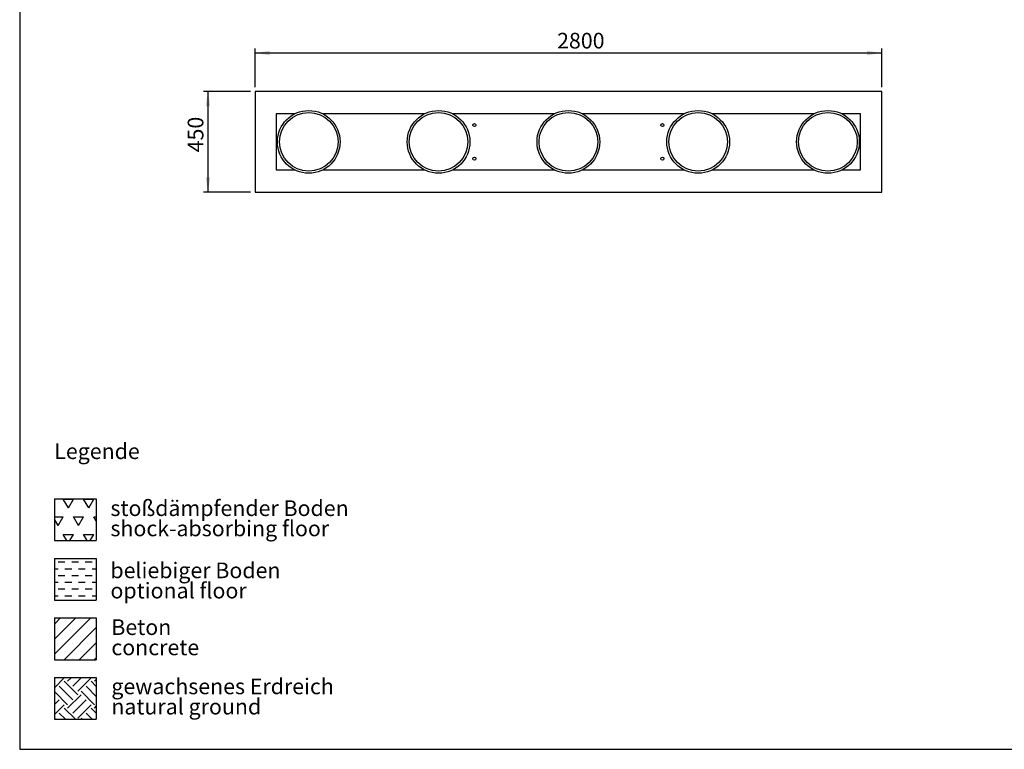
# Model space of a CAD drawing. Units: millimetres. Extents: x 5 to 415, y 5 to 292.
# Drawn here: x 5 to 225, y 5 to 168 of the extents above; entities that cross this region are included whole.
import ezdxf

# ---------------------------------------------------------------- set-up
doc = ezdxf.new("R2010")
doc.units = ezdxf.units.MM
doc.layers.add('1', color=7, linetype='Continuous', lineweight=25)
doc.styles.add('SLDTEXTSTYLE0', font='ISOCP', dxfattribs={"width": 0.96})
doc.styles.add('SLDTEXTSTYLE1', font='TXT', dxfattribs={"width": 0.75})
doc.dimstyles.new('SLDDIMSTYLE0', dxfattribs={"dimtxt": 3.5, "dimasz": 3.302, "dimexe": 0, "dimexo": 0.0625, "dimgap": 0.875, "dimtad": 1, "dimlfac": 20, "dimrnd": 1e-09, "dimzin": 12, "dimdsep": 46, "dimtxsty": 'SLDTEXTSTYLE0', "dimsah": 1, "dimcen": 0.09, "dimadec": 0, "dimazin": 3, "dimtfac": 1, "dimtofl": 0, "dimtmove": 0, "dimatfit": 3, "dimfxl": 0, "dimfrac": 2, "dimtolj": 1, "dimtzin": 12, "dimarcsym": 0})

# ---------------------------------------------------------------- blocks, each defined once
blk = doc.blocks.new('SW_HATCH_0')
at = {"color": 0, "linetype": 'Continuous', "lineweight": 25}
for p, q in [((0, 2.25), (0.02, 2.27)), ((2.94, 2.2), (2.87, 2.27)), ((2.94, 1.45), (3.77, 2.27)), ((4.07, 0.32), (6.01, 2.27)), ((8.93, 2.2), (8.86, 2.27)), ((0, 0), (2.2, 2.2)), ((4.07, -2.67), (1.07, 0.32)), ((5.19, -1.55), (2.2, 1.45)), ((5.19, -0.8), (8.18, 2.2)), ((9.32, -1.94), (7.06, 0.32)), ((9.32, 0.31), (8.18, 1.45)), ((8.93, 1.45), (9.32, 1.84)), ((2.94, -3.79), (0, -0.85)), ((2.94, -4.54), (5.94, -1.55)), ((8.93, -3.79), (5.94, -0.8)), ((0, -3.74), (1.07, -2.67)), ((0, -5.99), (2.2, -3.79)), ((4.07, -5.66), (7.06, -2.67)), ((5.19, -6.78), (8.18, -3.79)), ((8.93, -4.54), (9.32, -4.15)), ((2.46, -7.05), (1.07, -5.66)), ((4.71, -7.05), (2.2, -4.54)), ((8.45, -7.05), (7.06, -5.66)), ((9.32, -5.68), (8.18, -4.54)), ((0.22, -7.05), (0, -6.83)), ((6.2, -7.05), (5.94, -6.78))]:
    blk.add_line(p, q, dxfattribs=at)
blk = doc.blocks.new('SW_HATCH_1')
at = {"color": 0, "linetype": 'Continuous', "lineweight": 25}
for p, q in [((0, 0), (-1.13, 1.96)), ((-1.13, 1.96), (1.13, 1.96)), ((0, 0), (1.13, 1.96)), ((4.54, 0), (3.4, 1.96)), ((3.4, 1.96), (5.67, 1.96)), ((4.54, 0), (5.67, 1.96)), ((-3.1, -1.96), (-1.13, -1.96)), ((-2.27, -3.93), (-1.13, -1.96)), ((2.27, -3.93), (1.13, -1.96)), ((1.13, -1.96), (3.4, -1.96)), ((2.27, -3.93), (3.4, -1.96)), ((6.22, -2.91), (5.67, -1.96)), ((5.67, -1.96), (6.22, -1.96)), ((-2.27, -3.93), (-3.1, -2.48)), ((-0.35, -7.25), (-1.13, -5.89)), ((-1.13, -5.89), (1.13, -5.89)), ((0.35, -7.25), (1.13, -5.89)), ((4.19, -7.25), (3.4, -5.89)), ((3.4, -5.89), (5.67, -5.89)), ((4.88, -7.25), (5.67, -5.89))]:
    blk.add_line(p, q, dxfattribs=at)
blk = doc.blocks.new('SW_HATCH_2')
at = {"color": 0, "linetype": 'Continuous', "lineweight": 25}
for p, q in [((-6.05, 0), (-4.54, 0)), ((-3.02, 0), (-1.51, 0)), ((0, 0), (1.51, 0)), ((-6.88, -1.51), (-6.05, -1.51)), ((-4.54, -1.51), (-3.02, -1.51)), ((-1.51, -1.51), (0, -1.51)), ((1.51, -1.51), (2.44, -1.51)), ((-6.05, -3.02), (-4.54, -3.02)), ((-3.02, -3.02), (-1.51, -3.02)), ((0, -3.02), (1.51, -3.02)), ((-6.88, -4.54), (-6.05, -4.54)), ((-6.05, -6.05), (-4.54, -6.05)), ((-4.54, -4.54), (-3.02, -4.54)), ((-3.02, -6.05), (-1.51, -6.05)), ((-1.51, -4.54), (0, -4.54)), ((0, -6.05), (1.51, -6.05)), ((1.51, -4.54), (2.44, -4.54)), ((-6.88, -7.56), (-6.05, -7.56)), ((-4.54, -7.56), (-3.02, -7.56)), ((-1.51, -7.56), (0, -7.56)), ((1.51, -7.56), (2.44, -7.56))]:
    blk.add_line(p, q, dxfattribs=at)
blk = doc.blocks.new('SW_NOTE_0_2')
at = {"layer": '1', "color": 0, "char_height": 3.5, "attachment_point": 1, "style": 'SLDTEXTSTYLE1'}
for s, insert in [('Beton', (0, 4.51)), ('concrete', (0, -0.01))]:
    blk.add_mtext(s, dxfattribs=dict(at, insert=insert))
blk = doc.blocks.new('SW_NOTE_0_3')
at = {"layer": '1', "color": 0, "char_height": 3.5, "attachment_point": 1, "style": 'SLDTEXTSTYLE1'}
for s, insert in [('gewachsenes Erdreich', (0, 4.51)), ('natural ground', (0, -0.01))]:
    blk.add_mtext(s, dxfattribs=dict(at, insert=insert))
blk = doc.blocks.new('SW_NOTE_0_4')
at = {"layer": '1', "color": 0, "char_height": 3.5, "attachment_point": 1, "style": 'SLDTEXTSTYLE1'}
for s, insert in [('stoßdämpfender Boden', (0, 4.51)), ('shock-absorbing floor', (0, -0.01))]:
    blk.add_mtext(s, dxfattribs=dict(at, insert=insert))
blk = doc.blocks.new('SW_NOTE_0_5')
at = {"layer": '1', "color": 0, "char_height": 3.5, "attachment_point": 1, "style": 'SLDTEXTSTYLE1'}
for s, insert in [('beliebiger Boden', (0, 4.51)), ('optional floor', (0, -0.01))]:
    blk.add_mtext(s, dxfattribs=dict(at, insert=insert))
blk = doc.blocks.new('_D_5')
at = {"layer": '1'}
for p, q in [((56.57, 151.97), (46.06, 151.97)), ((47.06, 151.97), (47.06, 129.47)), ((56.57, 129.47), (46.06, 129.47))]:
    blk.add_line(p, q, dxfattribs=at)
for points in [[(47.06, 151.97), (46.55, 148.67), (47.56, 148.67)], [(47.06, 129.47), (47.56, 132.77), (46.55, 132.77)]]:
    blk.add_solid(points, dxfattribs=at)
at = {"layer": '1', "insert": (42.54, 138.38), "char_height": 3.5, "attachment_point": 1, "rotation": 90, "style": 'SLDTEXTSTYLE0'}
blk.add_mtext('450', dxfattribs=at)
blk = doc.blocks.new('_D_6')
at = {"layer": '1'}
for p, q in [((57.57, 152.97), (57.57, 161.57)), ((197.57, 152.97), (197.57, 161.57)), ((197.57, 160.57), (57.57, 160.57))]:
    blk.add_line(p, q, dxfattribs=at)
for points in [[(57.57, 160.57), (60.88, 160.06), (60.88, 161.08)], [(197.57, 160.57), (194.27, 161.08), (194.27, 160.06)]]:
    blk.add_solid(points, dxfattribs=at)
at = {"layer": '1', "insert": (125.06, 165.08), "char_height": 3.5, "attachment_point": 1, "style": 'SLDTEXTSTYLE0'}
blk.add_mtext('2800', dxfattribs=at)

msp = doc.modelspace()

# ---------------------------------------------------------------- hatches: boundary and pattern name
at = {"layer": '1'}
h = msp.add_hatch(dxfattribs=at)
h.set_pattern_fill('SACNCR', color=256, style=0)
h.paths.add_polyline_path([(22.09136, 34.34819), (22.09136, 25.02826), (12.77143, 25.02826), (12.77143, 34.34819)], flags=0)

# ---------------------------------------------------------------- linework, layer by layer
at = {"color": 7, "linetype": 'Continuous', "lineweight": 25}
for p, q in [((57.57325, 151.97057), (57.57325, 129.47057)), ((197.57324, 151.97057), (57.57325, 151.97057)), ((197.57324, 129.47057), (197.57324, 151.97057)), ((66.42086, 146.97057), (62.32325, 146.97057)), ((62.32325, 146.97057), (62.32325, 134.47057)), ((95.42086, 146.97057), (72.72562, 146.97057)), ((124.42086, 146.97057), (101.72562, 146.97057)), ((153.42086, 146.97057), (130.72562, 146.97057)), ((182.42087, 146.97057), (159.72563, 146.97057)), ((192.82324, 146.97057), (188.72563, 146.97057)), ((192.82324, 134.47057), (192.82324, 146.97057)), ((62.32325, 134.47057), (66.42086, 134.47057)), ((72.72562, 134.47057), (95.42086, 134.47057)), ((101.72562, 134.47057), (124.42086, 134.47057)), ((130.72562, 134.47057), (153.42086, 134.47057)), ((159.72563, 134.47057), (182.42087, 134.47057)), ((188.72563, 134.47057), (192.82324, 134.47057)), ((57.57325, 129.47057), (197.57324, 129.47057))]:
    msp.add_line(p, q, dxfattribs=at)
for centre, radius in [((69.57324, 140.72057), 7), ((98.57324, 140.72057), 7), ((127.57324, 140.72057), 7), ((156.57324, 140.72057), 7), ((185.57324, 140.72057), 7), ((69.57324, 140.72057), 6.55064), ((98.57324, 140.72057), 6.55064), ((127.57324, 140.72057), 6.55064), ((156.57324, 140.72057), 6.55064), ((185.57324, 140.72057), 6.55064), ((106.57324, 144.47057), 0.325), ((148.57324, 144.47057), 0.325), ((106.57324, 136.97057), 0.325), ((148.57324, 136.97057), 0.325)]:
    msp.add_circle(centre, radius, dxfattribs=at)
at = {"layer": '1'}
for p, q in [((5, 292), (5, 5)), ((12.77143, 60.98804), (22.09136, 60.98804)), ((12.77143, 60.98804), (12.77143, 51.66811)), ((22.09136, 60.98804), (22.09136, 51.66811)), ((12.77143, 51.66811), (22.09136, 51.66811)), ((12.77143, 47.66811), (22.09136, 47.66811)), ((12.77143, 47.66811), (12.77143, 38.34819)), ((22.09136, 47.66811), (22.09136, 38.34819)), ((12.77143, 38.34819), (22.09136, 38.34819)), ((12.77143, 34.34819), (22.09136, 34.34819)), ((12.77143, 34.34819), (12.77143, 25.02826)), ((22.09136, 34.34819), (22.09136, 25.02826)), ((12.77143, 25.02826), (22.09136, 25.02826)), ((12.77143, 21.02826), (22.09136, 21.02826)), ((12.77143, 21.02826), (12.77143, 11.70834)), ((22.09136, 21.02826), (22.09136, 11.70834)), ((12.77143, 11.70834), (22.09136, 11.70834)), ((5, 5), (415, 5))]:
    msp.add_line(p, q, dxfattribs=at)

# ---------------------------------------------------------------- block references
at = {"color": 7, "linetype": 'Continuous', "lineweight": 25}
for name, p in [('SW_HATCH_1', (15.875, 58.92066)), ('SW_HATCH_2', (19.65476, 46.86905)), ('SW_HATCH_0', (12.77143, 18.75827))]:
    msp.add_blockref(name, p, dxfattribs=at)
at = {"layer": '1'}
for name, p in [('SW_NOTE_0_4', (25.27414, 56.11478)), ('SW_NOTE_0_5', (25.27414, 42.21993)), ('SW_NOTE_0_2', (25.47396, 29.53267)), ('SW_NOTE_0_3', (25.47396, 16.30131))]:
    msp.add_blockref(name, p, dxfattribs=at)

# ---------------------------------------------------------------- texts
at = {"layer": '1', "insert": (12.72471, 73.3514), "char_height": 3.5, "attachment_point": 1, "style": 'SLDTEXTSTYLE1'}
msp.add_mtext('Legende', dxfattribs=at)

# ---------------------------------------------------------------- dimensions: what is measured, and where the dimension line sits
at = {"layer": '1'}
dim = msp.add_linear_dim(base=(57.57324, 160.57253), p1=(197.57324, 151.97057), p2=(57.57324, 151.97057), dimstyle='SLDDIMSTYLE0', dxfattribs=at)
dim.commit()
dim.dimension.update_dxf_attribs({"geometry": '_D_6', "text_midpoint": (129.94772, 160.57253), "dimtype": 160})
dim = msp.add_linear_dim(base=(47.05519, 129.47057), p1=(57.57324, 151.97057), p2=(57.57324, 129.47057), angle=90, dimstyle='SLDDIMSTYLE0', dxfattribs=at)
dim.commit()
dim.dimension.update_dxf_attribs({"geometry": '_D_5', "text_midpoint": (47.05519, 142.21775), "dimtype": 160})

doc.saveas('drawing.dxf')
